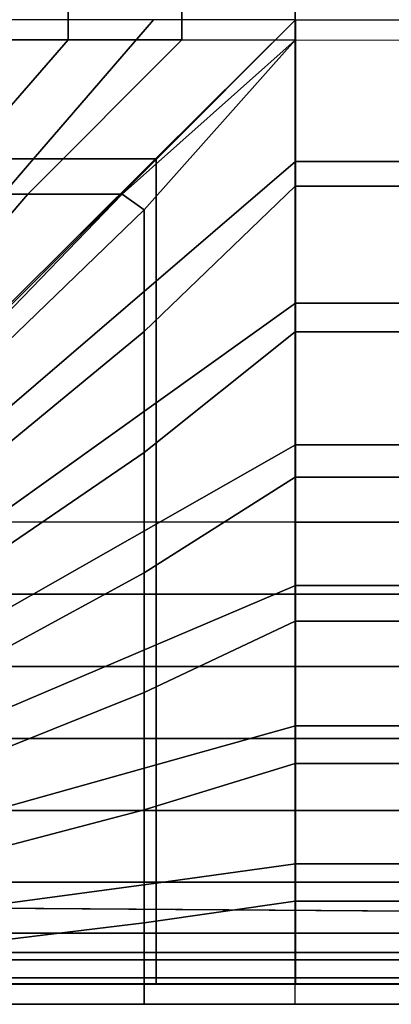
# Model space of a CAD drawing. Units: inches. Extents: x 0 to 52, y -43 to 0.
# Drawn here: x 29.9 to 32.2, y -28.3 to -22.2 of the extents above; entities that cross this region are included whole.
import ezdxf

# ---------------------------------------------------------------- set-up
doc = ezdxf.new("R2010")
doc.units = ezdxf.units.IN
doc.header["$MEASUREMENT"] = 0
doc.layers.add('SEAT-CUSHION', color=5, linetype='Continuous')
doc.layers.add('SEAT-SEAT', color=5, linetype='Continuous')

msp = doc.modelspace()

# ---------------------------------------------------------------- linework, layer by layer
at = {"layer": 'SEAT-CUSHION'}
for points in [[(28.6249, -25.2752, 14.6407), (28.6249, -3.0001, 14.6407), (48.9999, -3.0001, 14.6407), (48.9999, -25.2752, 14.6407)], [(30.2115, -6.0001, 16.5888), (29.507, -6.0001, 16.5257), (29.507, -22.2752, 16.5257), (30.2115, -22.2752, 16.5888)], [(30.9177, -6.0001, 16.6274), (30.2115, -6.0001, 16.5888), (30.2115, -22.2752, 16.5888), (30.9177, -22.2752, 16.6274)], [(31.6233, -5.998, 16.6407), (30.9177, -6.0001, 16.6274), (30.9177, -22.2752, 16.6274), (31.6233, -22.2773, 16.6407)], [(31.6233, -5.998, 16.6407), (31.6233, -22.2773, 16.6407), (45.9999, -22.2752, 16.6407), (46.0015, -5.998, 16.6407)], [(29.3771, -23.2356, 16.5114), (30.2115, -22.2752, 16.5888), (29.507, -22.2752, 16.5257), (28.7944, -23.2356, 16.4359)], [(29.9618, -23.2356, 16.5692), (30.9177, -22.2752, 16.6274), (30.2115, -22.2752, 16.5888), (29.3771, -23.2356, 16.5114)], [(30.5479, -23.2356, 16.6102), (31.6233, -22.2773, 16.6407), (30.9177, -22.2752, 16.6274), (29.9618, -23.2356, 16.5692)], [(30.6835, -23.3329, 16.6113), (31.6233, -22.2773, 16.6407), (30.5479, -23.2356, 16.6102), (30.6835, -23.3329, 16.6113)], [(30.6835, -24.0891, 16.556), (31.6233, -23.1861, 16.6188), (31.6233, -22.2773, 16.6407), (30.6835, -23.3329, 16.6113)], [(31.6233, -22.2773, 16.6407), (45.9999, -22.2752, 16.6407), (46.0015, -23.1861, 16.6188), (31.6233, -23.1861, 16.6188)], [(30.6835, -24.8427, 16.4722), (31.6233, -24.0929, 16.5556), (31.6233, -23.1861, 16.6188), (30.6835, -24.0891, 16.556)], [(31.6233, -23.1861, 16.6188), (46.0015, -23.1861, 16.6188), (46.0015, -24.0929, 16.5556), (31.6233, -24.0929, 16.5556)], [(29.2124, -24.1116, 16.4919), (29.9618, -23.2356, 16.5692), (29.3771, -23.2356, 16.5114), (28.7235, -24.1116, 16.4254)], [(29.7028, -24.1116, 16.5457), (30.5479, -23.2356, 16.6102), (29.9618, -23.2356, 16.5692), (29.2124, -24.1116, 16.4919)], [(30.6835, -23.3329, 16.6113), (30.5479, -23.2356, 16.6102), (29.7028, -24.1116, 16.5457), (29.8326, -24.156, 16.5497)], [(29.8326, -24.7923, 16.4788), (30.6835, -24.0891, 16.556), (30.6835, -23.3329, 16.6113), (29.8326, -24.156, 16.5497)], [(29.8326, -25.4259, 16.3861), (30.6835, -24.8427, 16.4722), (30.6835, -24.0891, 16.556), (29.8326, -24.7923, 16.4788)], [(30.6835, -25.5921, 16.3578), (31.6233, -24.996, 16.4515), (31.6233, -24.0929, 16.5556), (30.6835, -24.8427, 16.4722)], [(31.6233, -24.0929, 16.5556), (46.0015, -24.0929, 16.5556), (46.0015, -24.996, 16.4515), (31.6233, -24.996, 16.4515)], [(29.8326, -26.0553, 16.2688), (30.6835, -25.5921, 16.3578), (30.6835, -24.8427, 16.4722), (29.8326, -25.4259, 16.3861)], [(30.6835, -26.3351, 16.2069), (31.6233, -25.8926, 16.3018), (31.6233, -24.996, 16.4515), (30.6835, -25.5921, 16.3578)], [(31.6233, -24.996, 16.4515), (46.0015, -24.996, 16.4515), (46.0015, -25.8926, 16.3018), (31.6233, -25.8926, 16.3018)], [(30.6837, -25.2752, 14.6407), (29.8328, -25.2752, 14.6407), (29.8328, -25.7245, 14.6437), (30.6837, -25.7245, 14.6437)], [(31.6233, -25.2752, 14.6407), (30.6837, -25.2752, 14.6407), (30.6837, -25.7245, 14.6437), (31.6233, -25.7245, 14.6437)], [(31.6233, -25.7245, 14.6437), (31.6233, -25.2752, 14.6407), (46.0015, -25.2752, 14.6407), (46.0015, -25.7245, 14.6437)], [(29.8326, -26.6782, 16.1209), (30.6835, -26.3351, 16.2069), (30.6835, -25.5921, 16.3578), (29.8326, -26.0553, 16.2688)], [(30.6837, -25.7245, 14.6437), (29.8328, -25.7245, 14.6437), (29.8328, -26.1736, 14.654), (30.6837, -26.1736, 14.654)], [(31.6233, -25.7245, 14.6437), (30.6837, -25.7245, 14.6437), (30.6837, -26.1736, 14.654), (31.6233, -26.1736, 14.654)], [(31.6233, -26.1736, 14.654), (31.6233, -25.7245, 14.6437), (46.0015, -25.7245, 14.6437), (46.0015, -26.1736, 14.654)], [(30.6835, -27.0663, 16.007), (31.6233, -26.7773, 16.0937), (31.6233, -25.8926, 16.3018), (30.6835, -26.3351, 16.2069)], [(31.6233, -25.8926, 16.3018), (46.0015, -25.8926, 16.3018), (46.0015, -26.7773, 16.0937), (31.6233, -26.7773, 16.0937)], [(30.6837, -26.1736, 14.654), (29.8328, -26.1736, 14.654), (29.8328, -26.6225, 14.6739), (30.6837, -26.6225, 14.6739)], [(31.6233, -26.1736, 14.654), (30.6837, -26.1736, 14.654), (30.6837, -26.6225, 14.6739), (31.6233, -26.6225, 14.6739)], [(31.6233, -26.6225, 14.6739), (31.6233, -26.1736, 14.654), (46.0015, -26.1736, 14.654), (46.0015, -26.6225, 14.6739)], [(29.8326, -27.2895, 15.9307), (30.6835, -27.0663, 16.007), (30.6835, -26.3351, 16.2069), (29.8326, -26.6782, 16.1209)], [(30.6837, -26.6225, 14.6739), (29.8328, -26.6225, 14.6739), (29.8328, -27.0705, 14.7078), (30.6837, -27.0705, 14.7078)], [(31.6233, -26.6225, 14.6739), (30.6837, -26.6225, 14.6739), (30.6837, -27.0705, 14.7078), (31.6233, -27.0705, 14.7078)], [(31.6233, -27.0705, 14.7078), (31.6233, -26.6225, 14.6739), (46.0015, -26.6225, 14.6739), (46.0015, -27.0705, 14.7078)], [(30.6835, -27.769, 15.7245), (31.6233, -27.6335, 15.7907), (31.6233, -26.7773, 16.0937), (30.6835, -27.0663, 16.007)], [(31.6233, -26.7773, 16.0937), (46.0015, -26.7773, 16.0937), (46.0015, -27.6335, 15.7907), (31.6233, -27.6335, 15.7907)], [(29.8326, -27.8723, 15.6675), (30.6835, -27.769, 15.7245), (30.6835, -27.0663, 16.007), (29.8326, -27.2895, 15.9307)], [(30.6837, -27.0705, 14.7078), (29.8328, -27.0705, 14.7078), (29.8328, -27.5161, 14.7642), (30.6837, -27.5161, 14.7642)], [(31.6233, -27.0705, 14.7078), (30.6837, -27.0705, 14.7078), (30.6837, -27.5161, 14.7642), (31.6233, -27.5161, 14.7642)], [(31.6233, -27.5161, 14.7642), (31.6233, -27.0705, 14.7078), (46.0015, -27.0705, 14.7078), (46.0015, -27.5161, 14.7642)], [(30.6837, -27.5161, 14.7642), (29.8328, -27.5161, 14.7642), (29.8328, -27.953, 14.8667), (30.6837, -27.953, 14.8667)], [(31.6233, -27.5161, 14.7642), (30.6837, -27.5161, 14.7642), (30.6837, -27.953, 14.8667), (31.6233, -27.953, 14.8667)], [(31.6233, -27.953, 14.8667), (31.6233, -27.5161, 14.7642), (46.0015, -27.5161, 14.7642), (46.0015, -27.953, 14.8667)], [(30.6835, -28.2751, 15.2032), (31.6233, -28.2751, 15.2032), (31.6233, -27.6335, 15.7907), (30.6835, -27.769, 15.7245)], [(31.6233, -27.6335, 15.7907), (46.0015, -27.6335, 15.7907), (46.0015, -28.2751, 15.2032), (31.6233, -28.2751, 15.2032)], [(29.8326, -28.2751, 15.2032), (30.6835, -28.2751, 15.2032), (30.6835, -27.769, 15.7245), (29.8326, -27.8723, 15.6675)], [(30.6837, -27.953, 14.8667), (29.8328, -27.953, 14.8667), (29.8328, -28.2753, 15.1407), (30.6837, -28.2753, 15.1407)], [(31.6233, -27.953, 14.8667), (30.6837, -27.953, 14.8667), (30.6837, -28.2753, 15.1407), (31.6233, -28.2753, 15.1407)], [(31.6233, -28.2753, 15.1407), (31.6233, -27.953, 14.8667), (46.0015, -27.953, 14.8667), (46.0015, -28.2753, 15.1407)], [(29.8326, -28.2751, 15.2032), (29.8328, -28.2753, 15.1407), (30.6837, -28.2753, 15.1407), (30.6835, -28.2751, 15.2032)], [(30.6835, -28.2751, 15.2032), (30.6835, -28.2752, 15.1407), (31.6233, -28.2753, 15.1407), (31.6233, -28.2751, 15.2032)], [(31.6233, -28.2751, 15.2032), (31.6233, -28.2753, 15.1407), (46.0015, -28.2753, 15.1407), (46.0015, -28.2751, 15.2032)]]:
    msp.add_3dface(points, dxfattribs=at)
at = {"layer": 'SEAT-SEAT'}
for points, invisible_edges in [([(26.1249, -0.3171, 7.7847), (51.6829, -27.6502, 7.7847), (51.4999, -27.8332, 7.7847), (25.9419, -0.5001, 7.7847)], 5), ([(51.6829, -0.5001, 7.7847), (51.6829, -0.5001, 7.7847), (51.6829, -27.6502, 7.7847), (26.1249, -0.3171, 7.7847)], 4), ([(51.4999, -27.8332, 7.7847), (25.9419, -27.6502, 7.7847), (25.9419, -0.5001, 7.7847), (51.4999, -27.8332, 7.7847)], 4)]:
    msp.add_3dface(points, dxfattribs=dict(at, invisible_edges=invisible_edges))
for points in [[(29.9978, -23.0158, 14.7024), (30.7425, -22.1502, 14.7357), (29.8609, -22.1502, 14.6942), (29.2414, -23.0158, 14.6489)], [(30.7554, -23.0158, 14.7361), (31.6249, -22.1502, 14.75), (30.7425, -22.1502, 14.7357), (29.9978, -23.0158, 14.7024)], [(31.6249, -22.1502, 14.75), (30.7554, -23.0158, 14.7361), (30.7593, -23.0197, 14.7361), (31.6249, -22.1502, 14.75)], [(30.7593, -23.0197, 14.7361), (31.6249, -22.1502, 14.75), (31.6249, -23.0326, 14.7357), (30.7593, -23.7773, 14.7024)], [(45.9999, -23.0326, 14.7357), (31.6249, -23.0326, 14.7357), (31.6249, -22.1502, 14.75), (45.9999, -22.1502, 14.75)], [(29.1911, -23.9543, 14.6447), (29.9978, -23.0158, 14.7024), (29.2414, -23.0158, 14.6489), (28.5706, -23.9543, 14.5838)], [(29.8129, -23.9543, 14.6912), (30.7554, -23.0158, 14.7361), (29.9978, -23.0158, 14.7024), (29.1911, -23.9543, 14.6447)], [(30.7554, -23.0158, 14.7361), (29.8129, -23.9543, 14.6912), (29.8208, -23.9622, 14.6912), (30.7593, -23.0197, 14.7361)], [(29.8208, -23.9622, 14.6912), (30.7593, -23.0197, 14.7361), (30.7593, -23.7773, 14.7024), (29.8208, -24.584, 14.6447)], [(30.7593, -23.7773, 14.7024), (31.6249, -23.0326, 14.7357), (31.6249, -23.9142, 14.6942), (30.7593, -24.5337, 14.6489)], [(45.9999, -23.9142, 14.6942), (31.6249, -23.9142, 14.6942), (31.6249, -23.0326, 14.7357), (45.9999, -23.0326, 14.7357)], [(29.8208, -24.584, 14.6447), (30.7593, -23.7773, 14.7024), (30.7593, -24.5337, 14.6489), (29.8208, -25.2045, 14.5838)], [(30.7593, -24.5337, 14.6489), (31.6249, -23.9142, 14.6942), (31.6249, -24.794, 14.6257), (30.7593, -25.2883, 14.5743)], [(45.9999, -24.794, 14.6257), (31.6249, -24.794, 14.6257), (31.6249, -23.9142, 14.6942), (45.9999, -23.9142, 14.6942)], [(29.8208, -25.2045, 14.5838), (30.7593, -24.5337, 14.6489), (30.7593, -25.2883, 14.5743), (29.8208, -25.8232, 14.5066)], [(30.7593, -25.2883, 14.5743), (31.6249, -24.794, 14.6257), (31.6249, -25.671, 14.5273), (30.7593, -26.0401, 14.4749)], [(45.9999, -25.671, 14.5273), (31.6249, -25.671, 14.5273), (31.6249, -24.794, 14.6257), (45.9999, -24.794, 14.6257)], [(29.8208, -25.8232, 14.5066), (30.7593, -25.2883, 14.5743), (30.7593, -26.0401, 14.4749), (29.8208, -26.4391, 14.4093)], [(30.7593, -26.0401, 14.4749), (31.6249, -25.671, 14.5273), (31.6249, -26.5428, 14.3904), (30.7593, -26.7866, 14.3425)], [(45.9999, -26.5428, 14.3904), (31.6249, -26.5428, 14.3904), (31.6249, -25.671, 14.5273), (45.9999, -25.671, 14.5273)], [(29.8208, -26.4391, 14.4093), (30.7593, -26.0401, 14.4749), (30.7593, -26.7866, 14.3425), (29.8208, -27.0498, 14.2841)], [(30.7593, -26.7866, 14.3425), (31.6249, -26.5428, 14.3904), (31.6249, -27.4023, 14.1913), (30.7593, -27.521, 14.1547)], [(45.9999, -27.4023, 14.1913), (31.6249, -27.4023, 14.1913), (31.6249, -26.5428, 14.3904), (45.9999, -26.5428, 14.3904)], [(29.8208, -27.0498, 14.2841), (30.7593, -26.7866, 14.3425), (30.7593, -27.521, 14.1547), (29.8208, -27.6485, 14.111)], [(30.7593, -27.521, 14.1547), (31.6249, -27.4023, 14.1913), (31.6249, -28.1482, 13.7718), (30.7593, -28.1482, 13.7718)], [(45.9999, -28.1482, 13.7718), (31.6249, -28.1482, 13.7718), (31.6249, -27.4023, 14.1913), (45.9999, -27.4023, 14.1913)], [(29.8208, -27.6485, 14.111), (30.7593, -27.521, 14.1547), (30.7593, -28.1482, 13.7718), (29.8208, -28.1482, 13.7718)], [(51.4999, -27.8332, 7.7847), (51.4999, -27.8332, 7.7847), (26.1249, -27.8332, 7.7847), (25.9419, -27.6502, 7.7847)], [(26.1232, -27.9995, 7.8922), (26.1249, -27.8332, 7.7847), (51.4999, -27.8332, 7.7847), (51.5016, -27.9995, 7.8922)], [(26.1232, -28.111, 8.0559), (26.1232, -27.9995, 7.8922), (51.5016, -27.9995, 7.8922), (51.5016, -28.111, 8.0559)], [(26.1249, -28.1502, 8.25), (26.1232, -28.111, 8.0559), (51.5016, -28.111, 8.0559), (51.4999, -28.1502, 8.25)], [(26.1249, -28.1482, 13.772), (26.1249, -28.1502, 13.7497), (51.4999, -28.1502, 13.7497), (51.4999, -28.1483, 13.7717)], [(26.1249, -28.1502, 13.7497), (26.1249, -28.1502, 8.25), (51.4999, -28.1502, 8.25), (51.4999, -28.1502, 13.7497)]]:
    msp.add_3dface(points, dxfattribs=at)

doc.saveas('drawing.dxf')
